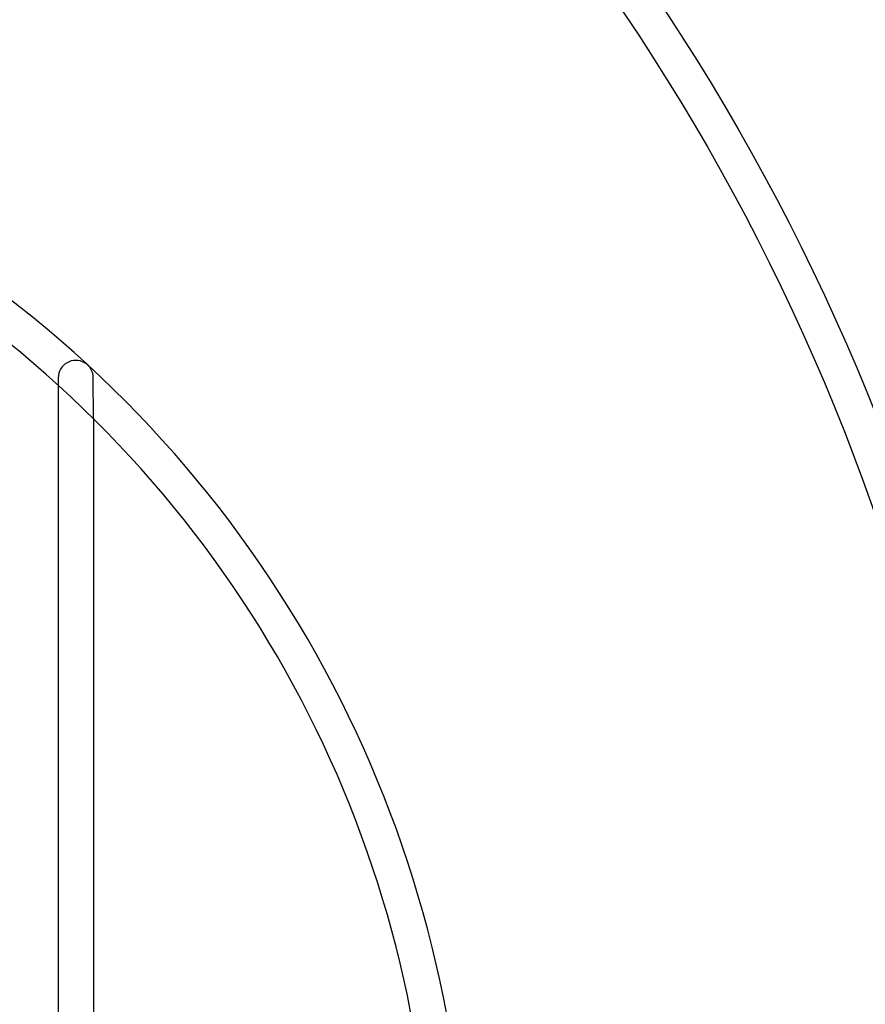
# Model space of a CAD drawing. Units: millimetres. Extents: x -3363659 to -1171539, y -2091168 to -908346.
# Drawn here: x -1203013 to -1202640, y -994299 to -993865 of the extents above; entities that cross this region are included whole.
import ezdxf
from ezdxf.enums import TextEntityAlignment as Align

# ---------------------------------------------------------------- set-up
doc = ezdxf.new("R2010")
doc.units = ezdxf.units.MM
doc.header["$LTSCALE"] = 100
doc.linetypes.add('柱-填充', pattern=[0])
doc.layers.add('A_column-h', color=254, linetype='柱-填充')
doc.layers.add('S_Ttlb_Text_Cont', color=152, linetype='Continuous')
doc.styles.add('TITLE_HeiTi', font='simhei.ttf')

# ---------------------------------------------------------------- blocks, each defined once
blk = doc.blocks.new('QH_LOGO', base_point=(172.3017, 168.3646))
at = {"color": 200}
for p, q in [((168.7374, 173.9582), (168.5578, 173.9581)), ((168.7374, 173.9582), (176.0592, 173.9582)), ((168.5578, 173.8038), (176.0598, 173.8038))]:
    blk.add_line(p, q, dxfattribs=at)
for radius in [9.723, 9.5666]:
    blk.add_circle((172.3017, 168.3646), radius, dxfattribs=at)
for centre, radius, start, end in [((172.3086, 170.424), 5.1786, 34.7641, 145.2131), ((172.3086, 170.424), 5.0244, 36.367, 143.633), ((168.5577, 173.881), 0.0771, 89.9391, 270.0609), ((168.5578, 173.9581), 2.061123075780898e-14, 278.0083, 45)]:
    blk.add_arc(centre, radius, start, end, dxfattribs=at)
blk = doc.blocks.new('ADRI_TITLE', base_point=(1145.0568, 10))
blk.add_blockref('QH_LOGO', (1122.5568, 274))
blk = doc.blocks.new('图签')
at = {"color": 200}
for p, q in [((1893.57, 26959.37), (1875.61, 26959.35)), ((1893.57, 26959.37), (2625.75, 26959.37)), ((1875.61, 26943.93), (2625.81, 26943.93))]:
    blk.add_line(p, q, dxfattribs=at)
for radius in [972.3, 956.66]:
    blk.add_circle((2250, 26400), radius, dxfattribs=at)
for centre, radius, start, end in [((2250.69, 26605.94), 517.86, 34.7641, 145.2131), ((2250.69, 26605.94), 502.44, 36.367, 143.633), ((1875.6, 26951.64), 7.71, 89.9391, 270.0609), ((1875.61, 26959.35), 2.061123075780898e-12, 278.0083, 45)]:
    blk.add_arc(centre, radius, start, end, dxfattribs=at)
at = {"xscale": 100, "yscale": 100, "zscale": 100}
blk.add_blockref('ADRI_TITLE', (4500, 0), dxfattribs=at)
at = {"layer": 'S_Ttlb_Text_Cont', "style": 'TITLE_HeiTi', "width": 0.85}
for tag, height, p in [('图名上', 330, (4233.12, 3050)), ('图名下', 330, (4233.12, 2525)), ('图号', 250, (4233.12, 375))]:
    blk.add_attdef(tag, text='', height=height, dxfattribs=at).set_placement(p, align=Align.MIDDLE_RIGHT)

msp = doc.modelspace()

# ---------------------------------------------------------------- block references
at = {"layer": 'A_column-h', "rotation": 270}
msp.add_blockref('图签', (-1229939.42, -992147.11), dxfattribs=at)

doc.saveas('drawing.dxf')
